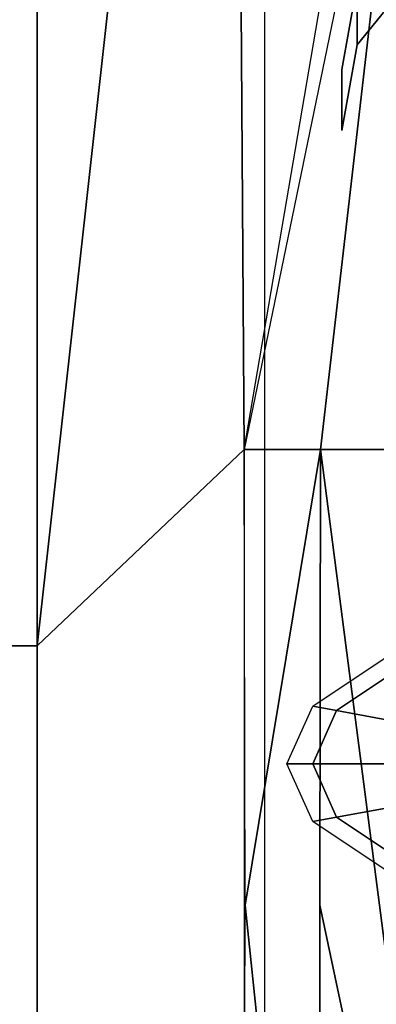
# Model space of a CAD drawing. Units: metres. Extents: x -7.2 to 7.2, y -10.1 to 10.4.
# Drawn here: x -0.8 to -0.3, y -4.7 to -3.5 of the extents above; entities that cross this region are included whole.
import ezdxf

# ---------------------------------------------------------------- set-up
doc = ezdxf.new("R2010")
doc.units = ezdxf.units.M
doc.layers.add('F$$', color=1, linetype='CONTINUOUS')

msp = doc.modelspace()

# ---------------------------------------------------------------- linework, layer by layer
at = {"layer": 'F$$', "color": 16}
for points in [[(-0.75, -4.25, 0.745), (-0.5, -2, 0.745), (-1.75, -2, 0.745), (-1.5, -4.25, 0.745)], [(-0.75, -4.25, 0.745), (-1.5, -4.25, 0.745), (-1.75, -2.625, 0.745), (-0.5, -2, 0.745)], [(-0.75, -4.25, 0.745), (-0.75, -2.75, -0.255), (-0.75, -2.25, -0.755), (-0.5, -2, 0.745)], [(-0.4865, -4, 0.995), (-0.75, -4.25, 0.745), (-0.5, -2, 0.745)], [(-0.4865, -4, 0.995), (-0.5, -2, 0.745), (-0.125, -2.25, 1.37)], [(-0.75, -5.5, -0.255), (-0.25, -5.5, -0.755), (-0.25, -2.25, -0.755), (-0.75, -2.75, -0.255)], [(-0.75, -4.25, 0.745), (-0.75, -4.25, -0.255), (-0.75, -2.75, -0.255)], [(-0.4865, -5.5, 0.995), (-0.75, -5.5, 0.745), (-0.75, -4.25, 0.745), (-0.4865, -4, 0.995)], [(-0.75, -5.5, 0.745), (-0.75, -5.5, -0.255), (-0.75, -4.25, -0.255), (-0.75, -4.25, 0.745)]]:
    msp.add_3dface(points, dxfattribs=at)
at = {"layer": 'F$$', "color": 28}
for points in [[(-0.1946, -4, 1.6414), (-0.3892, -4, 1.445), (-0.1872, -2.25, 1.37), (-0.1162, -2.225, 1.37)], [(-0.3892, -4, 1.445), (-0.4865, -4, 0.995), (-0.1872, -2.25, 1.37)], [(-0.3892, -4, 1.445), (-0.485, -4.58, 0.995), (-0.4865, -4, 0.995)], [(-0.3892, -5.5, 1.32), (-0.485, -4.58, 0.995), (-0.3892, -4, 1.445), (-0.39, -4.58, 1.4265)], [(-0.3892, -4, 1.445), (-0.1946, -5.5, 1.4846), (-0.39, -4.58, 1.4265)], [(-0.1946, -5.5, 1.4846), (-0.3892, -4, 1.445), (-0.1946, -4, 1.6414), (-0.195, -4.58, 1.63552)], [(-0.485, -4.58, 0.995), (-0.3892, -5.5, 1.32), (-0.4867, -5.2, 0.995)], [(-0.39, -4.58, 1.4265), (-0.1946, -5.5, 1.4846), (-0.3894, -5.2, 1.358)], [(-0.3892, -5.5, 1.32), (-0.39, -4.58, 1.4265), (-0.3894, -5.2, 1.358)]]:
    msp.add_3dface(points, dxfattribs=at)
at = {"layer": 'F$$', "color": 9}
msp.add_3dface([(-0.23, -3.3, 0.425), (-0.23, -4.8, 0.3), (-0.46, -4.8, 0.7), (-0.46, -3.3, 0.925)], dxfattribs=at)
at = {"layer": 'F$$', "color": 3}
for points in [[(-0.342328, -3.40759, 1.19846), (-0.292532, -3.34547, 1.43029), (-0.292532, -3.42308, 1.45108), (-0.342328, -3.48519, 1.21926)], [(-0.342328, -3.40759, 1.19846), (-0.342328, -3.48519, 1.21926), (-0.292532, -3.42308, 1.45108), (-0.292532, -3.34547, 1.43029)], [(-0.362232, -3.5163, 0.792776), (-0.342328, -3.40759, 1.19846), (-0.342328, -3.48519, 1.21926), (-0.362232, -3.5939, 0.813569)], [(-0.362232, -3.5163, 0.792776), (-0.362232, -3.5939, 0.813569), (-0.342328, -3.48519, 1.21926), (-0.342328, -3.40759, 1.19846)]]:
    msp.add_3dface(points, dxfattribs=at)
at = {"layer": 'F$$', "color": 24}
for points in [[(-0.3991, -4.3265, 0.795), (-0.3055, -4.2642, 0.795), (-0.2822, -4.2746, 0.9273), (-0.3687, -4.3321, 0.9273)], [(-0.3687, -4.3321, 0.9273), (-0.2822, -4.2746, 0.9273), (-0.216, -4.304, 1.0394), (-0.2822, -4.348, 1.0394)], [(-0.432, -4.4, 0.795), (-0.3991, -4.3265, 0.795), (-0.3687, -4.3321, 0.9273), (-0.3991, -4.4, 0.9273)], [(-0.3991, -4.4, 0.9273), (-0.3687, -4.3321, 0.9273), (-0.2822, -4.348, 1.0394), (-0.3055, -4.4, 1.0394)], [(-0.3991, -4.4735, 0.795), (-0.432, -4.4, 0.795), (-0.3991, -4.4, 0.9273), (-0.3687, -4.4679, 0.9273)], [(-0.3687, -4.4679, 0.9273), (-0.3991, -4.4, 0.9273), (-0.3055, -4.4, 1.0394), (-0.2822, -4.452, 1.0394)], [(-0.2822, -4.5254, 0.9273), (-0.3687, -4.4679, 0.9273), (-0.2822, -4.452, 1.0394), (-0.216, -4.496, 1.0394)], [(-0.3055, -4.5358, 0.795), (-0.3991, -4.4735, 0.795), (-0.3687, -4.4679, 0.9273), (-0.2822, -4.5254, 0.9273)]]:
    msp.add_3dface(points, dxfattribs=at)
at = {"layer": 'F$$', "color": 7}
for points in [[(-0.75, -4.6807, 0.445), (-0.75, -4.4323, 0.25195), (-0.75, -4.4323, 0.28975), (-0.75, -4.5754, 0.445)], [(-0.75, -4.4809, 0.445), (-0.75, -4.4323, 0.39775), (-0.75, -4.4323, 0.445)], [(-0.75, -4.4323, 0.25195), (-0.75, -4.6807, 0.445), (-0.75, -4.5052, 0.25195)], [(-0.75, -4.7833, 0.445), (-0.75, -4.8886, 0.445), (-0.75, -4.7239, 0.25195), (-0.75, -4.6213, 0.25195)]]:
    msp.add_3dface(points, dxfattribs=at)
at = {"layer": 'F$$', "color": 23}
for points in [[(-0.75, -4.5754, 0.445), (-0.75, -4.4323, 0.28975), (-0.75, -4.4323, 0.39775), (-0.75, -4.4809, 0.445)], [(-0.75, -4.6213, 0.25195), (-0.75, -4.5052, 0.25195), (-0.75, -4.6807, 0.445), (-0.75, -4.7833, 0.445)], [(-0.75, -4.8346, 0.04675), (-0.75, -4.8373, -0.1382), (-0.75, -4.678, -0.0437)]]:
    msp.add_3dface(points, dxfattribs=at)

doc.saveas('drawing.dxf')
